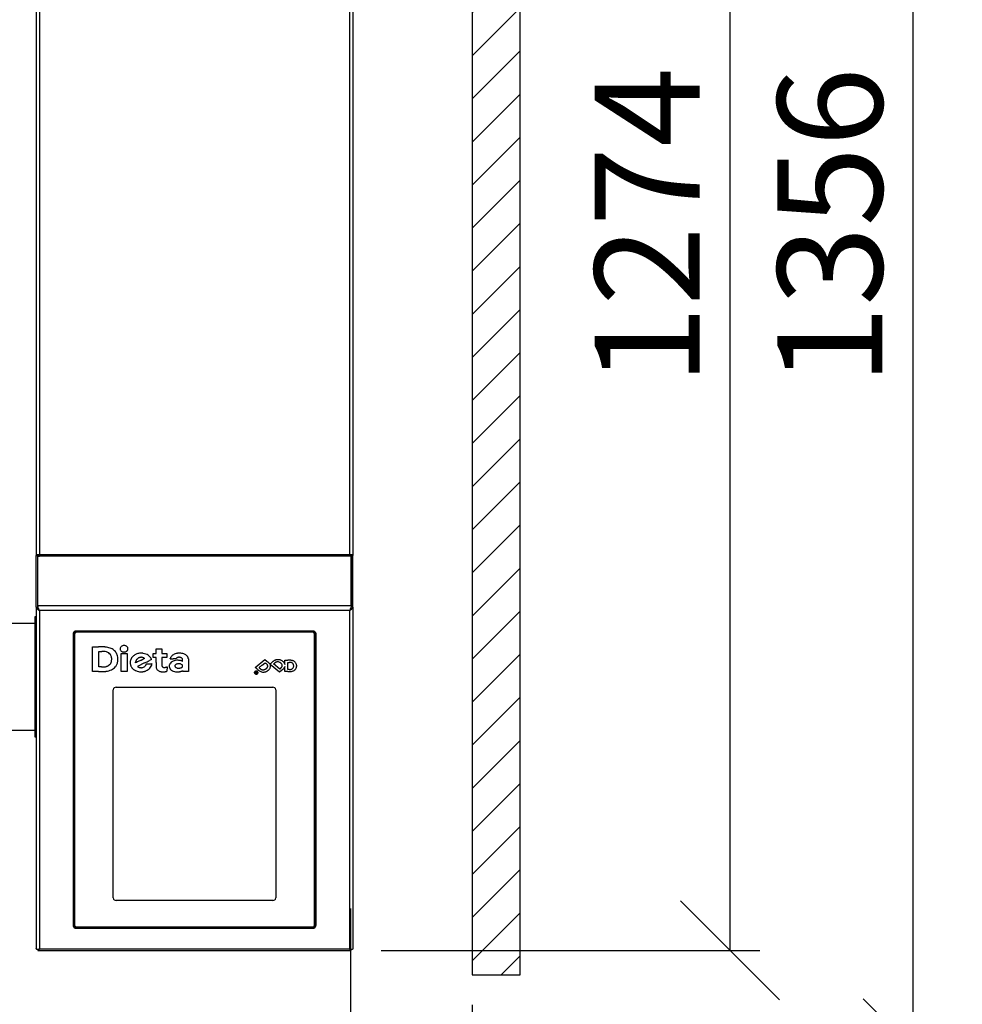
# Model space of a CAD drawing. Units: millimetres. Extents: x 0 to 210, y 0 to 297.
# Drawn here: x 81 to 112, y 139 to 172 of the extents above; entities that cross this region are included whole.
import ezdxf

# ---------------------------------------------------------------- set-up
doc = ezdxf.new("R2010")
doc.units = ezdxf.units.MM
doc.layers.add('DIMENSIONS', color=7, linetype='Continuous')
doc.layers.add('SKETCH', color=7, linetype='Continuous')
doc.styles.add('SLDTEXTSTYLE0', font='TXT', dxfattribs={"width": 0.75})
doc.dimstyles.new('SLDDIMSTYLE0', dxfattribs={"dimtxt": 3.5, "dimasz": 3.302, "dimexe": 0, "dimexo": 0.0625, "dimgap": 0.875, "dimtad": 1, "dimlfac": 25, "dimrnd": 1e-09, "dimzin": 12, "dimdsep": 46, "dimtxsty": 'SLDTEXTSTYLE0', "dimblk1": 'OBLIQUE', "dimblk2": 'OBLIQUE', "dimsah": 1, "dimcen": 0.09, "dimadec": 0, "dimazin": 3, "dimtfac": 1, "dimtofl": 0, "dimtmove": 0, "dimatfit": 3, "dimldrblk": 'OBLIQUE', "dimfxl": 0, "dimfrac": 2, "dimtolj": 1, "dimtzin": 12, "dimarcsym": 0})
doc.dimstyles.new('SLDDIMSTYLE1', dxfattribs={"dimtxt": 3.5, "dimasz": 3.302, "dimexe": 0, "dimexo": 0.0625, "dimgap": 0.875, "dimtad": 1, "dimdec": 0, "dimlfac": 25, "dimrnd": 1e-09, "dimzin": 12, "dimdsep": 46, "dimtxsty": 'SLDTEXTSTYLE0', "dimblk1": 'OBLIQUE', "dimblk2": 'OBLIQUE', "dimsah": 1, "dimcen": 0.09, "dimadec": 0, "dimazin": 3, "dimtfac": 1, "dimtdec": 0, "dimtofl": 0, "dimtmove": 0, "dimatfit": 3, "dimldrblk": 'OBLIQUE', "dimfxl": 0, "dimfrac": 2, "dimtolj": 1, "dimtzin": 12, "dimarcsym": 0})

# ---------------------------------------------------------------- blocks, each defined once
blk = doc.blocks.new('_Oblique')
at = {"color": 0, "linetype": 'ByBlock', "lineweight": -2}
blk.add_line((-0.5, -0.5), (0.5, 0.5), dxfattribs=at)
blk = doc.blocks.new('_D_8')
at = {"layer": 'DIMENSIONS'}
for p, q in [((40.823, 138.694), (40.823, 106.314)), ((95.623, 138.694), (95.623, 106.314)), ((40.823, 107.314), (95.623, 107.314))]:
    blk.add_line(p, q, dxfattribs=at)
at = {"layer": 'DIMENSIONS', "xscale": 3.302, "yscale": 3.302, "rotation": 180.0000000000004}
blk.add_blockref('_Oblique', (40.823, 107.314), dxfattribs=at)
at = {"layer": 'DIMENSIONS', "xscale": 3.302, "yscale": 3.302}
blk.add_blockref('_Oblique', (95.623, 107.314), dxfattribs=at)
at = {"layer": 'DIMENSIONS', "insert": (62.177, 111.826), "char_height": 3.5, "attachment_point": 1, "style": 'SLDTEXTSTYLE0'}
blk.add_mtext('1370', dxfattribs=at)
blk = doc.blocks.new('_D_10')
at = {"layer": 'DIMENSIONS'}
for p, q in [((86.683, 191.471), (105.214, 191.471)), ((104.214, 191.471), (104.214, 140.508)), ((92.579, 140.508), (105.214, 140.508))]:
    blk.add_line(p, q, dxfattribs=at)
at = {"layer": 'DIMENSIONS', "xscale": 3.302, "yscale": 3.302}
for p, rotation in [((104.214, 191.471, -44.804), 90.0000000000004), ((104.214, 140.508, -44.804), 270.0000000000004)]:
    blk.add_blockref('_Oblique', p, dxfattribs=dict(at, rotation=rotation))
at = {"layer": 'DIMENSIONS', "insert": (99.702, 159.355), "char_height": 3.5, "attachment_point": 1, "rotation": 90, "style": 'SLDTEXTSTYLE0'}
blk.add_mtext('1274', dxfattribs=at)
blk = doc.blocks.new('_D_11')
at = {"layer": 'DIMENSIONS'}
for p, q in [((86.683, 191.471), (111.309, 191.471)), ((110.309, 191.471), (110.309, 137.239)), ((67.556, 137.239), (111.309, 137.239))]:
    blk.add_line(p, q, dxfattribs=at)
at = {"layer": 'DIMENSIONS', "xscale": 3.302, "yscale": 3.302}
for p, rotation in [((110.309, 191.471, -44.804), 90.0000000000004), ((110.309, 137.239, -44.804), 270.0000000000004)]:
    blk.add_blockref('_Oblique', p, dxfattribs=dict(at, rotation=rotation))
at = {"layer": 'DIMENSIONS', "insert": (105.798, 159.355), "char_height": 3.5, "attachment_point": 1, "rotation": 90, "style": 'SLDTEXTSTYLE0'}
blk.add_mtext('1356', dxfattribs=at)
blk = doc.blocks.new('_D_14')
at = {"layer": 'DIMENSIONS'}
for p, q in [((91.563, 141.911), (91.563, 112.374)), ((79.163, 118.601), (79.163, 112.374)), ((79.163, 113.374), (91.563, 113.374))]:
    blk.add_line(p, q, dxfattribs=at)
at = {"layer": 'DIMENSIONS', "xscale": 3.302, "yscale": 3.302, "rotation": 180.0000000000004}
blk.add_blockref('_Oblique', (79.163, 113.374, -44.804), dxfattribs=at)
at = {"layer": 'DIMENSIONS', "xscale": 3.302, "yscale": 3.302}
blk.add_blockref('_Oblique', (91.563, 113.374, -44.804), dxfattribs=at)
at = {"layer": 'DIMENSIONS', "insert": (82.516, 117.885), "char_height": 3.5, "attachment_point": 1, "style": 'SLDTEXTSTYLE0'}
blk.add_mtext('310', dxfattribs=at)

msp = doc.modelspace()

# ---------------------------------------------------------------- hatches: boundary and pattern name
at = {"layer": 'SKETCH'}
h = msp.add_hatch(dxfattribs=at)
h.set_pattern_fill('ANSI31', color=256, scale=0.32, style=0)
h.paths.add_polyline_path([(39.22253, 197.07111), (39.22253, 139.69434), (40.82253, 139.69434), (40.82253, 195.47111), (95.62253, 195.47111), (95.62253, 139.69434), (97.22253, 139.69434), (97.22253, 197.07111)], flags=0)

# ---------------------------------------------------------------- linework, layer by layer
at = {"color": 7, "linetype": 'Continuous', "lineweight": 25}
for p, q in [((91.53253, 184.98418), (91.53253, 153.70144)), ((91.64253, 185.04135), (91.64253, 153.70144)), ((81.08253, 183.96717), (81.08253, 153.70144)), ((81.19253, 183.92365), (81.19253, 153.70144)), ((81.19253, 153.70144), (81.08253, 153.70144)), ((81.13253, 153.69744), (81.08253, 153.69744)), ((81.08253, 153.69744), (81.08253, 153.67398)), ((81.08253, 151.95555), (81.08253, 153.67398)), ((81.08253, 153.67398), (81.13253, 153.67398)), ((81.13253, 153.69744), (81.13253, 153.67398)), ((81.13253, 152.00523), (81.13253, 153.67398)), ((81.13536, 153.65229), (81.19253, 153.65229)), ((81.13536, 151.99882), (81.13536, 153.65229)), ((81.16253, 153.65229), (81.16253, 153.70144)), ((91.53253, 153.70144), (81.19253, 153.70144)), ((81.19253, 153.70144), (81.19253, 153.65229)), ((91.53253, 153.65229), (81.19253, 153.65229)), ((91.53253, 153.70144), (91.53253, 153.65229)), ((91.64253, 153.70144), (91.53253, 153.70144)), ((91.5897, 153.65229), (91.53253, 153.65229)), ((91.56253, 153.70144), (91.56253, 153.65229)), ((91.5897, 151.99882), (91.5897, 153.65229)), ((91.59253, 153.69744), (91.64253, 153.69744)), ((91.59253, 153.69744), (91.59253, 153.67398)), ((91.64253, 153.67398), (91.59253, 153.67398)), ((91.59253, 152.00523), (91.59253, 153.67398)), ((91.64253, 153.69744), (91.64253, 153.67398)), ((91.64253, 151.95555), (91.64253, 153.67398)), ((81.08253, 151.95555), (81.13253, 151.95555)), ((81.08253, 151.95555), (81.08253, 140.57069)), ((91.5897, 151.99882), (81.13536, 151.99882)), ((81.13536, 151.99882), (81.13536, 151.95786)), ((81.19253, 151.84562), (81.19253, 140.55443)), ((91.53253, 151.84562), (81.19253, 151.84562)), ((91.53253, 151.84562), (91.53253, 140.55443)), ((91.56615, 151.90776), (91.56613, 151.90784)), ((91.5897, 151.99882), (91.5897, 151.95786)), ((91.64253, 151.95555), (91.59253, 151.95555)), ((91.64253, 151.95555), (91.64253, 140.57069)), ((81.04253, 151.40911), (79.96253, 151.40911)), ((81.08253, 151.63111), (81.04253, 151.63111)), ((81.04253, 151.63111), (81.04253, 147.63111)), ((82.31693, 151.07038), (82.31693, 141.32968)), ((82.32257, 151.0945), (82.32264, 151.09766)), ((82.32257, 141.36297), (82.32257, 151.0945)), ((82.32257, 151.0945), (82.323, 151.06582)), ((82.323, 151.06582), (82.323, 141.33429)), ((82.34213, 151.06582), (82.34213, 141.33429)), ((82.34283, 151.07448), (82.34283, 141.38018)), ((82.36257, 151.05402), (82.36257, 151.09532)), ((82.36257, 151.05402), (82.36257, 141.35526)), ((90.30813, 151.15229), (82.41693, 151.15229)), ((90.30257, 151.14738), (82.42257, 151.14738)), ((90.30257, 151.13171), (82.42257, 151.13171)), ((90.28257, 151.11956), (82.44257, 151.11956)), ((90.36257, 151.09532), (90.36257, 151.05402)), ((90.36257, 141.35526), (90.36257, 151.05402)), ((90.38231, 141.38018), (90.38231, 151.07448)), ((90.383, 141.33429), (90.383, 151.06582)), ((90.40257, 151.0945), (90.40213, 151.06582)), ((90.40213, 141.33429), (90.40213, 151.06582)), ((90.4025, 151.09747), (90.40257, 151.0945)), ((90.40257, 151.0945), (90.40257, 141.36297)), ((90.40813, 141.32968), (90.40813, 151.07038)), ((82.96257, 150.62806), (83.15868, 150.62805)), ((82.96257, 149.80891), (82.96257, 150.62806)), ((83.17146, 150.47728), (83.26646, 150.47649)), ((83.17146, 149.95951), (83.17146, 150.47728)), ((83.91368, 150.40598), (84.11146, 150.40598)), ((83.91368, 149.80891), (83.91368, 150.40598)), ((84.11146, 150.40598), (84.11146, 149.80891)), ((84.98034, 150.40598), (85.07812, 150.40598)), ((84.98034, 150.27128), (84.98034, 150.40598)), ((85.07812, 150.56799), (85.27368, 150.56799)), ((85.07812, 150.40598), (85.07812, 150.56799)), ((85.27368, 150.56799), (85.27368, 150.40598)), ((85.27368, 150.40598), (85.43368, 150.40598)), ((85.43368, 150.40598), (85.43368, 150.27128)), ((84.39522, 150.0999), (84.39674, 150.11914)), ((84.41167, 150.10784), (84.39522, 150.0999)), ((84.46229, 150.1321), (84.42307, 150.11332)), ((84.68976, 150.09272), (84.45583, 149.98093)), ((84.50884, 150.15439), (84.46229, 150.1321)), ((84.5609, 150.17931), (84.50884, 150.15439)), ((84.69314, 150.24333), (84.65467, 150.22455)), ((84.68976, 150.09272), (84.77964, 150.13572)), ((84.75376, 150.05102), (84.75967, 150.06649)), ((84.75967, 150.06649), (84.945, 150.06744)), ((84.92402, 150.20508), (84.85576, 150.17226)), ((84.945, 150.06744), (84.94359, 150.06059)), ((85.07797, 150.27128), (84.98034, 150.27128)), ((85.07872, 150.1079), (85.07797, 150.27128)), ((85.27352, 150.27128), (85.27479, 149.99186)), ((85.43368, 150.27128), (85.27352, 150.27128)), ((85.74164, 150.22759), (85.64418, 150.22759)), ((85.74737, 150.23715), (85.74164, 150.22759)), ((85.95201, 150.15635), (85.96479, 150.15108)), ((85.96479, 150.15108), (85.96479, 150.17894)), ((86.15788, 150.23214), (86.16034, 149.80891)), ((88.38349, 149.94415), (88.70722, 150.20734)), ((88.61334, 150.01997), (88.71534, 150.10286)), ((88.70722, 150.20734), (88.7093, 150.20733)), ((88.7093, 150.20733), (88.77311, 150.15448)), ((88.71534, 150.10286), (88.74072, 150.08197)), ((88.87364, 150.05702), (88.89237, 150.07199)), ((88.87979, 150.04562), (88.88416, 150.03484)), ((89.19237, 149.78754), (88.87979, 150.04562)), ((88.99748, 150.05959), (89.02482, 150.08151)), ((89.20048, 149.89192), (88.99748, 150.05959)), ((89.11592, 150.20471), (89.17286, 150.20446)), ((89.37444, 150.05175), (89.37637, 150.04578)), ((89.37637, 150.04578), (89.37716, 150.18351)), ((89.37716, 150.18351), (89.46834, 150.18321)), ((89.47117, 149.87762), (89.47233, 150.1143)), ((89.47233, 150.1143), (89.51271, 150.11377)), ((83.15789, 149.80891), (82.96257, 149.80891)), ((83.25757, 149.96052), (83.17146, 149.95951)), ((84.11146, 149.80891), (83.91368, 149.80891)), ((84.45583, 149.98093), (84.46642, 149.9732)), ((85.27479, 149.99186), (85.27974, 149.98184)), ((85.44368, 149.81537), (85.4259, 149.81044)), ((85.43196, 149.96021), (85.44484, 149.96553)), ((85.44484, 149.96553), (85.44368, 149.81537)), ((85.96479, 149.83822), (85.95757, 149.83378)), ((85.96479, 149.80891), (85.96479, 149.83822)), ((86.16034, 149.80891), (85.96479, 149.80891)), ((88.43933, 149.8976), (88.38349, 149.94415)), ((88.38662, 149.77956), (88.38667, 149.79142)), ((88.38667, 149.79142), (88.45271, 149.79121)), ((88.40083, 149.77494), (88.40084, 149.77889)), ((88.40084, 149.77889), (88.41201, 149.77886)), ((88.41201, 149.77886), (88.41199, 149.77392)), ((88.43891, 149.76861), (88.45257, 149.76132)), ((88.45265, 149.77872), (88.43894, 149.77877)), ((88.45257, 149.76132), (88.45253, 149.75421)), ((88.45271, 149.79121), (88.45265, 149.77872)), ((88.51151, 149.93694), (88.5413, 149.96129)), ((88.51201, 149.93527), (88.53806, 149.9143)), ((89.25698, 149.84018), (89.19237, 149.78754)), ((89.22962, 149.91577), (89.20048, 149.89192)), ((89.37604, 149.97587), (89.3731, 149.96797)), ((89.37534, 149.80891), (89.37604, 149.97587)), ((89.47059, 149.80891), (89.37534, 149.80891)), ((89.5141, 149.87785), (89.47117, 149.87762)), ((89.76187, 150.02496), (89.76257, 149.97211)), ((83.65057, 142.25699), (83.65057, 149.20209)), ((83.75057, 149.284), (88.97457, 149.284)), ((89.07457, 149.20209), (89.07457, 142.25699)), ((79.96253, 147.85311), (81.04253, 147.85311)), ((81.04253, 147.63111), (81.08253, 147.63111)), ((88.97457, 142.17507), (83.75057, 142.17507)), ((82.32257, 141.36297), (82.323, 141.33429)), ((82.34283, 141.38018), (82.34213, 141.33429)), ((82.41693, 141.24776), (90.30813, 141.24776)), ((82.42257, 141.2684), (90.30257, 141.2684)), ((82.42257, 141.25273), (90.30257, 141.25273)), ((82.44257, 141.28973), (90.28257, 141.28973)), ((90.38231, 141.38018), (90.383, 141.33429)), ((90.40257, 141.36297), (90.40213, 141.33429)), ((91.53253, 140.55443), (81.19253, 140.55443)), ((81.14531, 140.50752), (91.57916, 140.50752))]:
    msp.add_line(p, q, dxfattribs=at)
at = {"color": 8, "linetype": 'Continuous', "lineweight": 25}
for p, q in [((82.42257, 151.15229), (82.42257, 151.14738)), ((82.44257, 151.13171), (82.44257, 151.11956)), ((90.28257, 151.11956), (90.28257, 151.13171)), ((90.30257, 151.15229), (90.30257, 151.14738)), ((82.41693, 141.25287), (82.41693, 141.24776)), ((82.42257, 141.29181), (82.42257, 141.2684)), ((90.30257, 141.29181), (90.30257, 141.2684)), ((90.30813, 141.24776), (90.30813, 141.25286))]:
    msp.add_line(p, q, dxfattribs=at)
at = {"color": 7, "linetype": 'Continuous', "lineweight": 25, "flags": 128}
for points in [[(82.36257, 151.09532), (82.3641, 151.10811), (82.3652, 151.11201)], [(90.35993, 151.11201), (90.36103, 151.10811), (90.36257, 151.09532)], [(82.31693, 141.35835), (82.31885, 141.34237), (82.32315, 141.32992)], [(90.402, 141.33011), (90.40621, 141.34237), (90.40813, 141.35835)]]:
    msp.add_lwpolyline(points, dxfattribs=at)
at = {"color": 7, "linetype": 'Continuous', "lineweight": 25}
for centre, radius, start, end in [((82.40871, 151.06034), 0.09232, 84.888926, 173.756454), ((82.41438, 151.05582), 0.09192, 84.888926, 173.756454), ((82.41595, 151.05774), 0.07426, 84.888926, 173.756454), ((82.43599, 151.04599), 0.07386, 84.888926, 173.756454), ((90.28915, 151.04599), 0.07386, 6.243546, 95.111074), ((90.31076, 151.05582), 0.09192, 6.243546, 95.111074), ((90.30918, 151.05774), 0.07426, 6.243546, 95.111074), ((90.31636, 151.06034), 0.09232, 6.243546, 95.111074), ((83.15409, 104.19156), 46.43648, 89.868363, 89.994334), ((83.2461, 144.23652), 6.39142, 89.324532, 89.868416), ((83.13924, 135.2117), 15.26532, 89.309042, 89.522509), ((83.28938, 147.90774), 2.71995, 88.486025, 89.3246), ((83.31204, 149.53957), 0.9364, 87.674536, 89.309123), ((83.33835, 150.18749), 0.28795, 84.213041, 87.676028), ((83.35069, 150.22721), 0.39966, 85.033026, 88.487312), ((83.34719, 150.2745), 0.20049, 79.678517, 84.216838), ((83.32141, 150.12934), 0.34793, 65.249466, 79.785293), ((83.32384, 149.91656), 0.71147, 78.169732, 85.044675), ((83.37142, 150.23611), 0.23003, 45.849648, 65.427791), ((83.35851, 150.08113), 0.54329, 69.802522, 78.190451), ((83.38864, 150.25384), 0.20531, 24.55028, 45.849553), ((83.38377, 150.14931), 0.47059, 60.684793, 69.822242), ((83.40946, 150.19481), 0.41833, 50.797842, 60.702376), ((83.43315, 150.22384), 0.38086, 40.74084, 50.797577), ((83.46206, 150.24875), 0.3427, 29.947578, 40.741488), ((83.45761, 150.24631), 0.34778, 19.098619, 29.928419), ((83.96328, 150.56561), 0.08246, 165.544546, 189.569577), ((83.97532, 150.568), 0.09473, 189.780803, 211.535612), ((83.9839, 150.55976), 0.10389, 140.554259, 165.258691), ((83.99057, 150.5775), 0.1127, 211.599081, 230.981978), ((83.99716, 150.54869), 0.12116, 118.093471, 140.494844), ((84.00057, 150.58973), 0.1285, 230.951265, 248.789532), ((84.00894, 150.52744), 0.14547, 98.455362, 118.24787), ((84.0148, 150.62447), 0.16603, 248.547898, 251.524357), ((84.03935, 150.69791), 0.24347, 251.52165, 253.759311), ((84.03528, 150.68394), 0.22892, 253.759144, 256.005182), ((83.9986, 150.53682), 0.0773, 256.01349, 261.067496), ((84.00478, 150.57612), 0.11708, 261.070486, 268.787583), ((84.01189, 150.51134), 0.16182, 80.272368, 98.64953), ((84.00759, 150.70726), 0.24825, 268.777826, 273.179325), ((84.00776, 150.70449), 0.24547, 273.176786, 277.600641), ((84.01496, 150.52816), 0.14473, 66.284066, 80.343395), ((84.02593, 150.56861), 0.10839, 277.57942, 285.714254), ((84.01875, 150.59467), 0.13541, 285.652718, 297.511259), ((84.01786, 150.53451), 0.13775, 51.883192, 66.329089), ((84.01904, 150.59418), 0.13484, 297.497912, 309.286425), ((84.03004, 150.54992), 0.1181, 35.899724, 51.916582), ((84.02776, 150.58357), 0.12111, 309.272779, 321.97608), ((84.04206, 150.57239), 0.10296, 321.973884, 336.174504), ((84.04878, 150.56348), 0.09497, 17.271924, 35.898646), ((84.08355, 150.55401), 0.05758, 336.22987, 349.866417), ((84.08086, 150.57363), 0.06133, 4.068405, 17.118493), ((84.00325, 150.56821), 0.13912, 349.928379, 356.962513), ((84.00318, 150.5682), 0.13919, 356.969375, 4.030784), ((84.56102, 150.04597), 0.37022, 112.83223, 121.200279), ((84.57037, 150.02395), 0.39414, 104.825988, 112.843908), ((84.58712, 149.9612), 0.45909, 97.662803, 104.842099), ((84.55512, 150.19933), 0.21882, 90.921919, 97.673633), ((84.56802, 149.40455), 1.0137, 88.762484, 90.927975), ((84.56808, 149.40742), 1.01083, 86.589221, 88.762838), ((84.6149, 150.19239), 0.22446, 79.961648, 86.598545), ((84.58063, 149.99622), 0.42361, 68.02704, 80.021986), ((84.5972, 150.03651), 0.38005, 55.167687, 68.070609), ((85.79046, 150.14023), 0.26635, 120.353864, 133.092357), ((85.81851, 150.09275), 0.32149, 109.048596, 120.390808), ((85.84679, 150.01176), 0.40727, 99.530553, 109.091823), ((85.82223, 150.15899), 0.25801, 93.803243, 99.564027), ((85.86948, 149.45001), 0.96857, 91.655274, 93.810204), ((85.86956, 149.44737), 0.97121, 89.481139, 91.655551), ((85.87549, 150.10064), 0.31791, 84.485213, 89.483472), ((85.85737, 149.91168), 0.50774, 77.007264, 84.499092), ((85.89597, 150.07797), 0.33702, 66.902353, 77.045116), ((85.92478, 150.14504), 0.26403, 55.236667, 66.943916), ((83.37615, 150.19605), 0.22212, 309.533192, 319.15644), ((83.38062, 150.19214), 0.21618, 319.163957, 328.907613), ((83.37693, 150.19431), 0.22046, 328.921455, 338.674048), ((83.311, 150.21963), 0.29015, 8.069021, 24.325859), ((83.32497, 150.21445), 0.27619, 338.701338, 346.899665), ((83.4334, 150.18918), 0.16485, 346.911455, 354.74569), ((82.99347, 150.22951), 0.60663, 354.757653, 357.72705), ((83.41551, 150.23473), 0.18455, 0.726564, 7.981188), ((82.9949, 150.22945), 0.6052, 357.727582, 0.721699), ((83.45297, 150.19413), 0.35326, 326.688414, 334.846116), ((83.44392, 150.19831), 0.36322, 334.855715, 342.95769), ((83.34947, 150.20918), 0.46211, 10.350722, 19.062027), ((83.34622, 150.22813), 0.46537, 342.973888, 349.681121), ((83.59176, 150.25349), 0.2158, 2.475157, 10.336064), ((83.59115, 150.18352), 0.21641, 349.684408, 357.53042), ((82.77751, 150.21845), 1.0308, 0.003256, 2.466799), ((82.77763, 150.21845), 1.03068, 357.538805, 0.002911), ((84.4895, 150.10756), 0.27547, 177.181644, 185.342847), ((84.49689, 150.10705), 0.28287, 164.958082, 177.15254), ((84.47033, 150.10582), 0.25622, 185.355655, 193.982485), ((84.47773, 150.10771), 0.26386, 193.993384, 202.445924), ((84.48323, 150.11052), 0.26878, 152.187439, 164.916576), ((84.50131, 150.10086), 0.28929, 140.081184, 152.166561), ((84.53688, 150.07114), 0.33564, 129.176094, 140.086267), ((84.57045, 150.03042), 0.3884, 121.202215, 129.220486), ((84.52823, 150.10876), 0.13189, 171.701428, 175.485169), ((84.65013, 150.09098), 0.25509, 169.391813, 171.702726), ((84.6491, 150.09117), 0.25403, 167.086691, 169.39167), ((84.5189, 150.12102), 0.12046, 163.051259, 167.082475), ((84.5218, 150.12006), 0.12351, 154.349997, 163.020326), ((84.62375, 150.0712), 0.23657, 149.02, 154.370931), ((86.50942, 145.7586), 4.8287, 115.599143, 115.749213), ((84.62952, 150.06774), 0.2433, 143.800642, 149.018817), ((84.53404, 150.1375), 0.12505, 135.128598, 143.759357), ((84.5714, 150.10018), 0.17786, 125.015173, 135.099359), ((84.58227, 150.08473), 0.19674, 115.600023, 125.026948), ((84.58633, 150.07638), 0.20603, 106.528207, 115.613384), ((84.58176, 150.09189), 0.18986, 96.830272, 106.538909), ((84.59303, 149.99926), 0.28317, 94.541144, 96.86481), ((76.09592, 167.8685), 19.61029, 295.57298, 295.737997), ((84.57921, 150.17317), 0.10871, 89.789165, 94.539999), ((84.57918, 150.16188), 0.12, 85.324782, 89.792121), ((84.55637, 149.88307), 0.39974, 83.500815, 85.32331), ((84.58171, 150.10533), 0.17604, 78.603441, 83.507473), ((80.27985, 159.18965), 9.97557, 295.738024, 296.011644), ((84.56719, 150.03336), 0.24946, 74.831463, 78.60164), ((84.57081, 150.04666), 0.23568, 70.955026, 74.833111), ((84.60596, 150.1484), 0.12804, 64.86693, 70.971391), ((84.58796, 150.11014), 0.17033, 61.090777, 64.851192), ((84.51324, 149.97491), 0.32483, 58.769638, 61.083854), ((84.25006, 149.54098), 0.83232, 57.881841, 58.765847), ((84.6915, 150.24403), 0.00218, 1.952719, 60.184117), ((84.6928, 150.24414), 0.000882, 293.124626, 357.395367), ((84.59406, 150.11243), 0.17111, 324.046268, 338.967794), ((60.32826, 201.18264), 56.60086, 295.594333, 295.679804), ((84.62224, 150.07221), 0.33644, 41.168892, 55.195849), ((84.64276, 150.09024), 0.30912, 26.381488, 41.156248), ((84.64653, 150.12208), 0.30336, 333.727264, 348.306211), ((84.56204, 150.05143), 0.39868, 24.678883, 26.224277), ((84.9176, 150.21848), 0.01486, 295.595133, 306.259076), ((84.87835, 150.19675), 0.05059, 17.639689, 24.70327), ((84.9252, 150.20825), 0.00211, 304.169999, 3.510433), ((84.91001, 150.20681), 0.01738, 5.187586, 17.663474), ((144.00453, 150.37927), 58.92644, 180.2638594, 180.3659785), ((85.67768, 149.98623), 0.161, 139.209299, 162.163748), ((85.54937, 150.23042), 0.00161, 167.076847, 271.513433), ((85.51803, 150.24101), 0.03148, 341.026751, 344.173521), ((85.40877, 150.27198), 0.14505, 344.177171, 345.189409), ((85.39302, 150.27614), 0.16134, 345.189424, 346.201897), ((85.56753, 150.41996), 0.192, 264.585183, 268.108264), ((85.41467, 150.27082), 0.13905, 346.201826, 347.333268), ((85.63488, 150.2213), 0.08667, 159.687257, 167.31141), ((85.77491, 150.16954), 0.23595, 156.086393, 159.704761), ((85.71869, 149.95104), 0.21504, 120.480192, 139.250352), ((85.79574, 150.1603), 0.25874, 152.582374, 156.086117), ((85.58536, 150.95898), 0.73132, 268.106837, 269.865789), ((85.72765, 150.1956), 0.18204, 148.004192, 152.575819), ((85.75539, 150.17755), 0.21513, 133.061202, 147.841052), ((85.6442, 176.06634), 25.83875, 269.865722, 269.999953), ((85.76081, 149.88068), 0.29705, 105.206779, 120.597121), ((85.80262, 149.73011), 0.45331, 94.021042, 105.314082), ((85.79093, 149.96239), 0.09552, 112.579194, 133.277402), ((85.81154, 150.19845), 0.07493, 134.924409, 148.91133), ((85.82356, 149.88588), 0.1787, 99.716685, 112.81921), ((85.82338, 150.18664), 0.09166, 122.790741, 134.947567), ((85.79793, 149.8003), 0.38297, 87.215048, 94.057835), ((85.8319, 150.1735), 0.10732, 111.811512, 122.817748), ((85.83875, 150.15658), 0.12558, 101.992037, 111.84465), ((85.83448, 149.82364), 0.24188, 88.334269, 99.778259), ((85.82802, 150.20734), 0.07369, 96.776942, 102.034156), ((85.79087, 149.65411), 0.52932, 81.853977, 87.220128), ((85.84635, 150.05342), 0.2287, 94.522305, 96.784667), ((85.84894, 150.02059), 0.26163, 92.349068, 94.52269), ((85.84789, 150.0463), 0.2359, 89.999815, 92.349375), ((85.83482, 149.82918), 0.23633, 76.742379, 88.379043), ((85.84791, 150.05148), 0.23072, 83.1113, 90.004851), ((85.79535, 149.68512), 0.49799, 76.332719, 81.858773), ((85.85942, 150.14611), 0.13539, 72.894408, 83.144676), ((85.84565, 149.87427), 0.18997, 63.67273, 76.802924), ((85.86792, 150.17345), 0.10677, 61.14363, 72.940036), ((85.84933, 149.90651), 0.27011, 67.657951, 76.36329), ((85.87257, 150.18178), 0.09723, 48.6377, 61.170961), ((85.88856, 149.95996), 0.09414, 42.030699, 63.951247), ((85.86815, 150.17686), 0.10384, 37.371429, 48.603593), ((85.90399, 150.20412), 0.05881, 20.43699, 37.45834), ((85.8877, 150.1982), 0.07614, 5.706564, 20.32781), ((85.6921, 150.17893), 0.27268, 0.001786, 5.648353), ((85.95918, 150.19428), 0.20397, 41.235012, 55.289696), ((85.99482, 150.2259), 0.15632, 31.860312, 41.1267), ((85.92259, 150.1812), 0.24126, 25.166298, 31.82302), ((85.92311, 150.18147), 0.24068, 18.418442, 25.161855), ((85.98231, 150.20117), 0.17828, 10.003714, 18.421369), ((87.97239, 149.1484), 1.20908, 49.917045, 50.545687), ((88.09897, 149.29881), 1.0125, 49.199476, 49.917146), ((88.14672, 149.35412), 0.93943, 48.543977, 49.199341), ((88.71749, 150.00023), 0.07731, 44.480853, 48.557915), ((88.68962, 149.97226), 0.1168, 27.470361, 44.694392), ((84.63016, 145.15261), 6.49483, 50.079505, 50.365781), ((86.15579, 146.9759), 4.11745, 49.676937, 50.079596), ((85.01753, 145.63482), 5.87646, 49.439297, 49.676861), ((88.7926, 150.04534), 0.07096, 43.895879, 49.465958), ((88.70594, 149.96205), 0.19115, 40.947146, 43.875919), ((88.58325, 149.85563), 0.35357, 39.097888, 40.942642), ((88.59687, 149.86669), 0.33602, 37.231296, 39.097825), ((88.77521, 150.00219), 0.11204, 33.01709, 37.242051), ((89.28606, 150.33402), 0.49711, 213.003691, 213.315463), ((89.11268, 150.22006), 0.28964, 213.315524, 213.782871), ((89.39321, 150.40774), 0.62716, 213.782742, 213.968116), ((88.87485, 150.05852), 0.00213, 214.052956, 224.291411), ((88.87349, 150.05721), 0.000247, 226.683678, 307.458578), ((84.6916, 155.32441), 6.72565, 308.652063, 308.87857), ((80.55171, 160.45895), 13.32127, 308.878614, 309.014422), ((93.23219, 144.8079), 6.82197, 128.743578, 129.014393), ((91.65771, 146.77011), 4.30616, 128.361156, 128.743543), ((92.97352, 145.10768), 6.42631, 128.14471, 128.361261), ((89.04891, 150.10484), 0.07225, 122.785091, 128.119739), ((89.15235, 149.94416), 0.26335, 116.515622, 122.776629), ((89.96708, 148.90595), 1.50658, 127.824383, 128.713657), ((89.15202, 149.94484), 0.26259, 110.212506, 116.517665), ((89.21252, 149.8778), 0.2762, 124.689818, 127.816531), ((89.14118, 149.98084), 0.15086, 120.188281, 124.680924), ((89.15146, 149.94642), 0.26092, 103.943398, 110.216937), ((89.14102, 149.98111), 0.15056, 115.672496, 120.18869), ((89.13672, 149.98934), 0.14127, 100.752582, 115.545669), ((89.14439, 149.97494), 0.23153, 97.063043, 103.946126), ((89.13489, 149.99992), 0.13054, 85.051676, 100.831056), ((89.13437, 149.99107), 0.1394, 69.90412, 85.152997), ((89.14402, 149.98188), 0.22444, 78.042497, 82.616692), ((89.11792, 149.94616), 0.18723, 57.770136, 69.897235), ((89.13283, 149.92907), 0.27843, 74.157125, 78.041933), ((89.13468, 149.93553), 0.2717, 70.209207, 74.15873), ((89.12818, 149.96303), 0.16749, 54.211609, 57.661807), ((89.08359, 149.90121), 0.24371, 51.609063, 54.207135), ((89.15618, 149.99523), 0.20825, 65.408003, 70.215514), ((89.08575, 149.90394), 0.24022, 48.977009, 51.609127), ((89.12379, 149.92364), 0.28683, 55.210637, 65.475113), ((89.13399, 149.95937), 0.16674, 45.529607, 48.981223), ((89.13271, 149.95756), 0.16894, 32.970514, 45.648553), ((89.19883, 150.00027), 0.09022, 12.999566, 33.069424), ((89.12827, 149.93007), 0.27899, 44.825402, 55.214217), ((89.1581, 149.95965), 0.23698, 33.35833, 44.835372), ((89.22362, 150.00266), 0.1586, 18.030446, 33.397053), ((89.40945, 132.2199), 17.96341, 89.606014, 89.81215), ((89.4795, 147.55618), 2.55781, 88.610152, 89.256072), ((89.52694, 149.30481), 0.8781, 87.756284, 89.60612), ((89.53525, 149.85385), 0.25946, 85.14357, 88.611383), ((89.5468, 149.98962), 0.1232, 79.533123, 85.150137), ((89.55096, 149.91778), 0.26466, 83.689624, 87.75846), ((89.53273, 149.91348), 0.20063, 75.638055, 79.530001), ((89.55099, 149.91795), 0.26448, 79.624502, 83.691532), ((89.54459, 149.95974), 0.15287, 70.413785, 75.646333), ((89.55643, 149.99294), 0.11762, 64.080106, 70.425399), ((89.5507, 149.91629), 0.26617, 75.252448, 79.627438), ((89.55995, 150.00015), 0.1096, 57.444079, 64.085995), ((89.54275, 149.88609), 0.2974, 71.235392, 75.252605), ((89.55266, 149.98875), 0.12313, 51.384274, 57.438762), ((89.56999, 150.00997), 0.09574, 35.705271, 51.561703), ((89.55148, 149.91174), 0.2703, 67.02017, 71.237703), ((89.56385, 150.00572), 0.1032, 20.8167, 35.63445), ((89.59367, 150.01113), 0.16232, 60.879859, 67.036613), ((89.55329, 150.00184), 0.11445, 6.574427, 20.752693), ((89.57913, 149.98434), 0.19281, 48.572297, 60.979263), ((89.59503, 150.00229), 0.16883, 35.03081, 48.58719), ((89.60236, 150.0075), 0.15984, 20.81985, 35.007998), ((89.57979, 149.99914), 0.18391, 8.070232, 20.756027), ((83.1579, 191.48321), 41.6743, 269.999987, 270.17383), ((83.19856, 154.99027), 5.0301, 270.672154, 271.377399), ((83.27595, 152.57166), 2.76256, 270.173816, 271.434386), ((83.30444, 150.58723), 0.62578, 271.376318, 274.64981), ((83.32328, 150.68201), 0.87233, 271.433854, 274.043586), ((83.3309, 150.26226), 0.29974, 274.644412, 279.852059), ((83.31774, 150.33803), 0.37665, 279.851863, 284.23277), ((83.34438, 150.38369), 0.57326, 274.041815, 277.614535), ((83.31885, 150.33381), 0.37228, 284.227262, 289.278662), ((83.3393, 150.42374), 0.61363, 277.589157, 286.114716), ((83.35433, 150.23258), 0.26502, 289.264671, 295.75795), ((83.3676, 150.20515), 0.23455, 295.749593, 302.739145), ((83.36466, 150.20972), 0.23997, 302.739976, 309.570803), ((83.36737, 150.32747), 0.51335, 286.087389, 295.784987), ((83.39934, 150.26175), 0.44027, 295.759276, 306.408753), ((83.44962, 150.19392), 0.35584, 306.375831, 318.747449), ((83.43509, 150.20591), 0.37467, 318.833918, 326.684766), ((84.50806, 150.12027), 0.29669, 202.449546, 210.223303), ((84.52371, 150.12928), 0.31474, 210.207224, 215.638402), ((84.49098, 150.10586), 0.27451, 215.646273, 221.690616), ((84.51061, 150.12334), 0.30078, 221.689355, 227.399504), ((84.5963, 150.2164), 0.42728, 227.388949, 231.796924), ((84.5648, 150.17723), 0.37702, 231.876669, 242.389695), ((84.56589, 150.17918), 0.37926, 242.38012, 252.932397), ((84.57395, 150.20477), 0.40608, 252.905136, 262.983606), ((84.55995, 150.10134), 0.15864, 233.873723, 239.775642), ((84.59678, 150.16445), 0.23172, 239.762568, 244.224389), ((84.60057, 150.17228), 0.24042, 244.222731, 248.572445), ((84.57738, 150.11323), 0.17697, 248.578126, 254.068625), ((84.58027, 150.25425), 0.45597, 262.954741, 272.217924), ((84.573, 150.09799), 0.16112, 254.077645, 261.77397), ((84.58128, 150.15484), 0.21857, 261.758464, 267.89534), ((84.58136, 150.1562), 0.21993, 267.888644, 274.000855), ((84.58526, 150.10092), 0.16452, 273.988331, 281.577768), ((84.58011, 150.26004), 0.46176, 272.209852, 276.958677), ((84.57979, 150.12912), 0.19324, 281.487343, 295.36295), ((84.58687, 150.20493), 0.40624, 276.954031, 282.174927), ((84.58111, 150.12657), 0.19037, 295.332617, 309.22412), ((84.59016, 150.18981), 0.39076, 282.170824, 287.519708), ((84.59047, 150.11518), 0.17562, 309.210587, 324.006858), ((84.5861, 150.20272), 0.4043, 287.517804, 292.715895), ((84.59143, 150.19175), 0.39212, 292.615965, 304.946597), ((84.62601, 150.14263), 0.33205, 304.911793, 318.727929), ((84.65217, 150.11964), 0.29722, 318.731642, 333.667562), ((86.67728, 150.01309), 1.59802, 180.365959, 181.743428), ((85.40484, 149.97436), 0.32499, 181.744434, 185.499641), ((85.15511, 149.95036), 0.07411, 185.529739, 196.797753), ((85.28141, 149.98858), 0.20607, 196.824161, 208.066548), ((85.22831, 149.96054), 0.14602, 208.159713, 222.836706), ((85.23255, 149.96452), 0.15183, 222.850741, 236.990387), ((85.25905, 150.00493), 0.20015, 236.930787, 248.547627), ((85.27684, 150.04942), 0.24807, 248.480414, 255.977405), ((85.29451, 150.11979), 0.32062, 255.961432, 262.167628), ((85.30446, 150.19176), 0.39328, 262.159913, 267.718238), ((85.3424, 150.01294), 0.06995, 206.392083, 215.828006), ((85.32384, 149.99962), 0.0471, 215.903632, 228.700796), ((85.31325, 150.4109), 0.61259, 267.713481, 271.703364), ((85.3279, 150.00421), 0.05323, 228.688423, 240.476998), ((85.3487, 150.04071), 0.09524, 240.406558, 248.090967), ((85.37441, 150.10437), 0.16389, 248.055882, 251.68593), ((85.33522, 149.98607), 0.03928, 251.732347, 262.252276), ((85.33972, 150.0188), 0.07231, 262.214839, 269.097894), ((85.30756, 150.60241), 0.80419, 271.702977, 273.755289), ((85.3569, 151.10182), 1.15547, 269.091534, 270.003391), ((85.35696, 150.28168), 0.33533, 270.002582, 273.752072), ((85.33345, 150.20807), 0.409, 273.753573, 277.155897), ((85.36887, 150.10036), 0.15362, 273.742654, 280.458014), ((85.34499, 150.11629), 0.3165, 277.153578, 281.069909), ((85.37172, 150.08509), 0.13808, 280.44711, 287.615304), ((85.35447, 150.0679), 0.26719, 281.066303, 285.505626), ((85.34283, 150.17591), 0.23339, 287.627031, 292.449875), ((86.23183, 149.99415), 0.71239, 179.037702, 180.403842), ((86.21979, 149.99406), 0.70034, 180.403898, 181.811002), ((85.63857, 150.00411), 0.11904, 173.90457, 179.035621), ((85.63552, 149.97559), 0.11578, 181.813605, 187.139733), ((85.59339, 150.00892), 0.0736, 166.950211, 173.896616), ((85.59625, 149.97069), 0.07621, 187.147985, 194.100298), ((85.65131, 149.99551), 0.13306, 162.489189, 166.955197), ((85.68283, 149.99241), 0.16547, 194.092613, 197.992263), ((85.68582, 149.99407), 0.16883, 198.212513, 217.478006), ((85.70118, 150.00602), 0.18829, 217.520301, 235.52153), ((85.7371, 150.05765), 0.25119, 235.435339, 250.473817), ((85.79132, 150.2082), 0.41121, 250.364959, 260.845861), ((85.75483, 149.99318), 0.04721, 161.610275, 194.256221), ((85.76047, 149.99459), 0.05302, 194.230721, 199.146177), ((85.76539, 149.98923), 0.05847, 133.085913, 161.205894), ((85.792, 150.00552), 0.08639, 199.14178, 202.557896), ((85.78955, 150.00451), 0.08374, 202.558563, 205.961987), ((85.74436, 149.98252), 0.03348, 205.985518, 212.754255), ((85.7693, 149.99927), 0.06352, 213.288429, 238.710352), ((85.76379, 150.03635), 0.23716, 260.806079, 267.539335), ((85.80822, 150.0616), 0.137, 238.340915, 252.865517), ((85.78602, 150.55114), 0.75243, 267.531165, 270.38116), ((85.8263, 150.11929), 0.19746, 252.781141, 264.618099), ((85.78601, 150.55446), 0.75576, 270.380448, 273.243207), ((85.83475, 150.20654), 0.28512, 264.573435, 273.583143), ((85.81331, 150.07324), 0.27376, 273.236085, 279.339622), ((85.83865, 150.14533), 0.22378, 273.56555, 281.943043), ((85.77934, 150.27957), 0.48287, 279.344001, 282.968191), ((85.84374, 150.12164), 0.19955, 281.92155, 291.017159), ((85.79612, 150.20678), 0.40817, 282.965085, 287.068772), ((85.85936, 150.08122), 0.15622, 290.986247, 301.353452), ((85.82053, 150.12738), 0.3251, 287.065088, 291.590325), ((85.89914, 149.92907), 0.11177, 291.528917, 301.517613), ((85.90398, 150.00846), 0.07087, 301.150485, 319.666048), ((85.91923, 149.99521), 0.05067, 319.926545, 327.641404), ((85.93076, 149.99831), 0.03711, 32.204301, 41.666988), ((85.95016, 149.97566), 0.01408, 327.466106, 347.334978), ((85.95093, 150.01097), 0.0133, 12.176762, 32.36019), ((85.93309, 149.9794), 0.03155, 347.505804, 358.796449), ((85.9318, 150.00695), 0.03286, 1.181161, 12.000079), ((85.25934, 149.99328), 0.70545, 359.999989, 1.165225), ((85.26205, 149.99328), 0.70274, 358.814548, 359.999926), ((88.40149, 149.77286), 0.042, 198.474688, 217.192642), ((88.40042, 149.77261), 0.04071, 146.684553, 161.427004), ((88.41018, 149.76621), 0.05237, 134.375756, 146.695673), ((88.41245, 149.78115), 0.05575, 217.167486, 232.494926), ((88.40307, 149.77265), 0.03043, 166.384495, 197.99509), ((88.39558, 149.77445), 0.02272, 153.173084, 166.332352), ((88.41461, 149.76169), 0.0587, 122.979701, 134.382292), ((88.41007, 149.77518), 0.03786, 198.35828, 225.479491), ((88.4196, 149.76235), 0.04961, 145.846634, 153.223831), ((88.41817, 149.78855), 0.0651, 232.462551, 246.292178), ((88.42343, 149.75974), 0.05425, 138.832651, 145.845338), ((88.40879, 149.77251), 0.03482, 128.945122, 138.786946), ((88.41316, 149.76391), 0.05606, 111.056302, 122.974774), ((88.41741, 149.78258), 0.04828, 225.429482, 248.463809), ((88.5259, 149.77895), 0.13928, 179.748439, 181.716536), ((88.50274, 149.77826), 0.11611, 181.716825, 183.972742), ((88.41307, 149.76723), 0.04162, 119.579197, 128.950423), ((88.49454, 149.77769), 0.10789, 183.972965, 186.030846), ((88.39648, 149.76734), 0.00928, 186.072528, 198.50356), ((88.39904, 149.76827), 0.012, 198.853465, 223.412755), ((88.4048, 149.77365), 0.01989, 223.250774, 240.34132), ((88.41839, 149.78893), 0.06554, 246.258851, 260.151846), ((88.42123, 149.75291), 0.0581, 112.262653, 119.610302), ((88.43158, 149.71658), 0.10684, 107.139412, 111.152707), ((88.40726, 149.77789), 0.02479, 240.260697, 255.15108), ((88.4221, 149.7508), 0.06039, 105.143781, 112.270345), ((88.4193, 149.78687), 0.05297, 248.263773, 270.049745), ((88.41675, 149.7646), 0.05659, 100.65272, 107.128105), ((88.41934, 149.77492), 0.01851, 179.950088, 190.637296), ((88.40727, 149.7778), 0.02471, 255.080508, 270.11737), ((88.40852, 149.77292), 0.0075, 190.826501, 211.917135), ((88.4066, 149.77176), 0.00526, 212.241497, 237.760169), ((88.40647, 149.77154), 0.00501, 237.735363, 264.720056), ((88.40673, 149.77383), 0.00731, 264.292856, 285.556761), ((88.41657, 149.76559), 0.05558, 94.132105, 100.659514), ((88.41793, 149.7662), 0.04443, 96.13533, 105.140221), ((88.42303, 149.8148), 0.09182, 260.056643, 264.083889), ((88.40731, 149.76883), 0.01573, 270.030151, 283.90695), ((88.40776, 149.77034), 0.00367, 284.752071, 319.814234), ((88.40662, 149.77123), 0.00512, 320.416466, 349.232689), ((88.405, 149.77816), 0.02534, 283.91154, 293.574797), ((88.39107, 149.77403), 0.02092, 349.658974, 359.710234), ((88.41952, 149.72498), 0.0963, 89.811698, 94.140955), ((88.41928, 149.75405), 0.05665, 77.902233, 96.176643), ((88.41958, 149.78151), 0.05835, 264.083857, 269.744871), ((88.40592, 149.77606), 0.02305, 293.553249, 303.824327), ((88.41257, 149.76619), 0.01115, 303.654044, 321.142471), ((88.41958, 149.78064), 0.05748, 269.739469, 275.448659), ((88.41956, 149.78813), 0.05423, 269.775461, 290.846022), ((88.41953, 149.72472), 0.09656, 85.515192, 89.81408), ((88.44186, 149.74275), 0.02636, 138.178137, 141.404507), ((88.43485, 149.74902), 0.01696, 133.664702, 138.169312), ((88.43549, 149.74836), 0.01788, 130.160703, 133.67114), ((88.42436, 149.76152), 0.00064, 89.842153, 129.023019), ((88.42438, 149.76106), 0.0011, 62.430545, 90.897729), ((87.89282, 148.76251), 1.13232, 61.749134, 61.972542), ((88.41684, 149.80939), 0.08636, 275.447915, 279.652465), ((88.42678, 149.77718), 0.00146, 86.382236, 173.803439), ((88.42769, 149.77742), 0.00237, 182.089878, 243.496922), ((88.80278, 150.45083), 0.77319, 240.889798, 241.925734), ((88.43752, 149.34369), 0.43508, 89.812759, 91.402199), ((88.42273, 149.76543), 0.05572, 79.042027, 85.524103), ((88.26225, 149.45003), 0.35183, 60.924282, 61.749693), ((88.42029, 149.75803), 0.05255, 58.880778, 78.070492), ((88.41961, 149.79327), 0.07001, 279.629939, 287.511108), ((88.12121, 149.19637), 0.64206, 60.398127, 60.923969), ((88.42283, 149.7659), 0.05524, 72.516883, 79.049232), ((88.99126, 150.72782), 1.11927, 240.397924, 240.698627), ((88.42151, 149.78347), 0.04918, 290.651801, 313.029206), ((97.53797, 160.81188), 14.20939, 230.18384, 230.384597), ((88.4103, 149.72619), 0.09688, 68.229603, 72.506165), ((88.41834, 149.79734), 0.07426, 287.505526, 295.012289), ((88.73389, 150.26922), 0.59339, 240.698762, 241.182384), ((88.41717, 149.74337), 0.07838, 62.792316, 68.239201), ((88.42513, 149.76587), 0.04334, 37.15788, 59.007061), ((89.99339, 152.55855), 3.20632, 241.182209, 241.261446), ((88.42133, 149.79095), 0.06721, 295.00154, 302.98026), ((88.45206, 149.74776), 0.000665, 241.733942, 270.122845), ((88.45208, 149.74726), 0.000166, 265.204441, 349.652329), ((88.28858, 149.76002), 0.16416, 355.532906, 356.216362), ((88.39235, 149.75316), 0.06017, 356.216093, 358.405113), ((88.33374, 149.75479), 0.1188, 358.405363, 359.72104), ((88.42936, 149.76703), 0.05177, 55.418585, 62.814392), ((88.42913, 149.77538), 0.03807, 312.954607, 339.486887), ((88.43169, 149.77504), 0.04823, 302.945015, 313.100311), ((88.43244, 149.77148), 0.04635, 47.492952, 55.426231), ((88.43178, 149.77094), 0.03498, 11.883355, 37.114875), ((88.42636, 149.76488), 0.05532, 40.574821, 47.477477), ((88.43159, 149.77545), 0.04859, 312.862644, 333.484084), ((88.43707, 149.77224), 0.02953, 339.801024, 11.523207), ((88.4329, 149.77019), 0.0469, 19.738712, 40.841967), ((88.43746, 149.77242), 0.04199, 333.599119, 356.328548), ((88.43819, 149.7722), 0.04125, 356.564746, 19.581481), ((89.34822, 150.91762), 1.36539, 230.385747, 231.506438), ((88.80409, 150.23344), 0.49122, 231.509089, 233.577799), ((88.51177, 149.93659), 0.00044, 127.619131, 178.402124), ((88.51305, 149.93663), 0.00172, 181.082364, 232.854154), ((88.64916, 150.02352), 0.23032, 233.585676, 237.238987), ((88.66996, 150.05674), 0.2695, 237.342188, 249.21367), ((91.80024, 153.97228), 5.20663, 231.204451, 231.538743), ((103.82597, 131.25992), 24.15289, 129.158398, 129.259206), ((88.63123, 149.98283), 0.11169, 231.563289, 236.864088), ((88.65972, 150.02701), 0.16426, 236.966976, 249.449186), ((118.68313, 113.01619), 47.68094, 129.097794, 129.158379), ((88.65624, 150.02051), 0.23076, 249.205616, 262.647902), ((88.64693, 149.99292), 0.12785, 249.450663, 264.637618), ((88.65649, 150.02033), 0.23062, 262.582397, 275.965212), ((88.64727, 149.9942), 0.12916, 264.541301, 279.588122), ((88.64159, 150.02863), 0.16406, 279.540924, 292.06803), ((88.65423, 150.04426), 0.25465, 275.910781, 288.30373), ((88.64305, 150.02477), 0.15993, 292.10508, 300.630381), ((88.60835, 150.08319), 0.22788, 300.652837, 307.151853), ((88.66615, 150.00773), 0.21623, 288.344455, 295.27362), ((88.61307, 150.07698), 0.22008, 307.149787, 313.855255), ((88.62809, 150.0882), 0.30524, 295.285544, 300.613001), ((88.65631, 150.03206), 0.15773, 313.834182, 322.386329), ((88.69573, 150.00206), 0.10819, 322.228425, 340.36455), ((88.6259, 150.0919), 0.30955, 300.611878, 305.965557), ((88.72443, 149.99035), 0.07756, 4.325151, 27.474422), ((88.72684, 149.99087), 0.07513, 340.433261, 4.073657), ((88.65002, 150.05871), 0.26851, 305.959939, 311.887216), ((88.66303, 150.04488), 0.24953, 311.782023, 324.627845), ((88.73816, 149.99177), 0.15752, 324.563657, 342.503547), ((88.75592, 149.9826), 0.13847, 2.896804, 22.164509), ((88.76411, 149.98336), 0.13025, 342.598139, 2.747165), ((88.46808, 150.84599), 1.20218, 309.306252, 310.555026), ((89.12104, 150.08305), 0.19798, 310.537069, 315.268017), ((85.42014, 154.54971), 6.07462, 309.169585, 309.481921), ((89.19174, 150.01307), 0.0985, 315.243948, 322.521308), ((89.18965, 150.01465), 0.10112, 322.527993, 329.623106), ((89.20297, 150.00715), 0.08583, 329.44737, 349.714491), ((86.92984, 152.71714), 3.70028, 309.481802, 309.93444), ((89.21632, 150.00451), 0.07222, 349.884307, 12.844738), ((86.2995, 153.47008), 4.68224, 309.934523, 310.231579), ((89.2721, 149.95647), 0.07987, 310.205581, 315.710108), ((89.14295, 150.08234), 0.26021, 315.730381, 318.460957), ((89.18911, 150.04145), 0.19855, 318.458201, 321.794219), ((89.19853, 150.03404), 0.18656, 321.794065, 325.257581), ((89.18137, 150.04593), 0.20744, 325.259514, 328.450194), ((89.0535, 150.1244), 0.35746, 328.455814, 330.04688), ((89.27027, 149.99951), 0.10729, 330.038832, 333.932111), ((89.27315, 149.99809), 0.10408, 333.932765, 337.905533), ((89.06229, 150.08364), 0.33163, 337.912922, 339.585946), ((89.47059, 176.65219), 26.84327, 269.999993, 270.145489), ((89.49816, 152.94553), 3.06773, 270.297797, 270.866852), ((89.53691, 150.53284), 0.72384, 270.145383, 272.11601), ((89.54125, 150.09788), 0.21975, 270.865462, 274.772832), ((89.55128, 149.97791), 0.09936, 274.762693, 281.41305), ((89.55633, 150.00779), 0.19843, 272.112716, 276.952509), ((89.52778, 150.09421), 0.21801, 281.421001, 285.110446), ((89.53973, 150.14384), 0.33549, 276.953686, 280.216717), ((89.55187, 150.00643), 0.12698, 284.939974, 301.257996), ((89.55147, 150.07927), 0.26987, 280.194827, 287.64034), ((89.56466, 149.98568), 0.10261, 301.161435, 320.041321), ((89.56451, 150.0385), 0.22706, 287.621536, 296.057089), ((89.56833, 149.9825), 0.09776, 320.090963, 339.871563), ((89.53695, 149.99358), 0.13104, 340.044382, 355.785139), ((89.5763, 150.01453), 0.20035, 296.041169, 305.151742), ((89.50138, 149.99602), 0.16669, 355.849586, 6.520295), ((89.59145, 149.9931), 0.1741, 305.135907, 315.176067), ((89.59668, 149.98783), 0.16668, 315.191499, 324.730468), ((89.60801, 149.9798), 0.15279, 324.734695, 334.842475), ((89.59605, 149.98536), 0.16598, 334.863267, 344.606332), ((89.50469, 150.01037), 0.2607, 344.635789, 351.560094), ((83.74234, 149.19204), 0.09232, 84.888926, 173.756454), ((88.98279, 149.19204), 0.09232, 6.243546, 95.111074), ((83.74234, 142.26703), 0.09232, 186.243546, 275.111074), ((88.98279, 142.26703), 0.09232, 264.888926, 353.756454), ((82.40871, 141.33972), 0.09232, 186.243546, 275.111074), ((82.41438, 141.34429), 0.09192, 186.243546, 275.111074), ((82.41595, 141.34237), 0.07426, 186.243546, 275.111074), ((82.40443, 141.3823), 0.06164, 181.968183, 232.929124), ((82.43599, 141.3633), 0.07386, 186.243546, 275.111074), ((90.28915, 141.3633), 0.07386, 264.888926, 353.756454), ((90.30918, 141.34237), 0.07426, 264.888926, 353.756454), ((90.31076, 141.34429), 0.09192, 264.888926, 353.756454), ((90.31636, 141.33972), 0.09232, 264.888926, 353.756454), ((90.32132, 141.38198), 0.06101, 306.791168, 358.311524)]:
    msp.add_arc(centre, radius, start, end, dxfattribs=at)
for points, knots in [([(81.08253, 151.95555), (81.08324, 151.94932), (81.08459, 151.93747), (81.09435, 151.92029), (81.10698, 151.9052), (81.12506, 151.88814), (81.15296, 151.86583), (81.17809, 151.853), (81.19253, 151.84562)], [0, 0, 0, 0, 0.15535897, 0.29581395, 0.42183941, 0.53410597, 0.73226976, 1, 1, 1, 1]), ([(81.13253, 151.95555), (81.13292, 151.95178), (81.13368, 151.94455), (81.13906, 151.93354), (81.14604, 151.92332), (81.15394, 151.91326), (81.15962, 151.90693), (81.16253, 151.9037)], [0, 0, 0, 0, 0.228199543, 0.43797344, 0.631482298, 0.811490526, 1, 1, 1, 1]), ([(81.19253, 151.84562), (81.18501, 151.85794), (81.17004, 151.88249), (81.15087, 151.92531), (81.14021, 151.96418), (81.13633, 151.98737), (81.13553, 151.99675), (81.13536, 151.99882)], [0, 0, 0, 0, 0.25885749, 0.51573578, 0.74249782, 0.94317221, 1, 1, 1, 1]), ([(81.15973, 151.90808), (81.15662, 151.9119), (81.14919, 151.921), (81.14113, 151.93717), (81.1366, 151.95029), (81.13564, 151.95614), (81.13536, 151.95786)], [0, 0, 0, 0, 0.22944252, 0.54744731, 0.86691277, 1, 1, 1, 1]), ([(81.15928, 151.90785), (81.15927, 151.90774), (81.15925, 151.90753), (81.15924, 151.90734), (81.15923, 151.90724)], [0, 0, 0, 0, 0.49999975, 1, 1, 1, 1]), ([(91.5897, 151.99882), (91.58909, 151.99512), (91.58785, 151.9876), (91.5853, 151.97358), (91.58205, 151.9579), (91.57793, 151.94115), (91.57264, 151.92369), (91.5658, 151.90651), (91.55797, 151.88965), (91.54975, 151.8738), (91.54125, 151.85886), (91.53545, 151.85006), (91.53253, 151.84562)], [0, 0, 0, 0, 0.09912499, 0.20112242, 0.30030063, 0.40235785, 0.501426, 0.60341115, 0.70322677, 0.80510495, 0.9017564, 1, 1, 1, 1]), ([(91.53253, 151.84562), (91.54697, 151.85299), (91.57212, 151.86581), (91.60004, 151.88815), (91.61814, 151.90529), (91.63077, 151.92041), (91.64049, 151.93757), (91.64183, 151.94936), (91.64253, 151.95555)], [0, 0, 0, 0, 0.26762636, 0.46597691, 0.57883997, 0.70503661, 0.84525837, 1, 1, 1, 1]), ([(91.56253, 151.90368), (91.56544, 151.90692), (91.57115, 151.91327), (91.57905, 151.92338), (91.58604, 151.93363), (91.59139, 151.94463), (91.59214, 151.95181), (91.59253, 151.95555)], [0, 0, 0, 0, 0.18877332, 0.36982186, 0.56357986, 0.77289023, 1, 1, 1, 1]), ([(88.36165, 149.75955), (88.36053, 149.76441), (88.35852, 149.77312), (88.36082, 149.78176), (88.36183, 149.78557)], [0, 0, 0, 0, 0.557776169, 1, 1, 1, 1]), ([(81.19253, 140.55443), (81.17776, 140.54894), (81.15254, 140.53957), (81.12418, 140.53707), (81.10578, 140.54035), (81.09315, 140.5471), (81.08429, 140.55727), (81.08313, 140.56615), (81.08253, 140.57069)], [0, 0, 0, 0, 0.27218815, 0.46462176, 0.59165167, 0.72256718, 0.85838102, 1, 1, 1, 1]), ([(81.13536, 140.52742), (81.13618, 140.52155), (81.13782, 140.5098), (81.14518, 140.50585), (81.15756, 140.5123), (81.17426, 140.52822), (81.18635, 140.54556), (81.19253, 140.55443)], [0, 0, 0, 0, 0.19317026, 0.38637929, 0.58157994, 0.7859381, 1, 1, 1, 1]), ([(91.64253, 140.57069), (91.64141, 140.56458), (91.63918, 140.55235), (91.62198, 140.54033), (91.59728, 140.5367), (91.56671, 140.54125), (91.5441, 140.54997), (91.53253, 140.55443)], [0, 0, 0, 0, 0.19317026, 0.38637929, 0.58157994, 0.7859381, 1, 1, 1, 1]), ([(91.53253, 140.55443), (91.54038, 140.54352), (91.55407, 140.52452), (91.56918, 140.51163), (91.57757, 140.50713), (91.58282, 140.50765), (91.58704, 140.51339), (91.58879, 140.52259), (91.5897, 140.52742)], [0, 0, 0, 0, 0.26748054, 0.46601941, 0.57939828, 0.705743, 0.84577087, 1, 1, 1, 1])]:
    msp.add_open_spline(points, degree=3, knots=knots, dxfattribs=at)
at = {"layer": 'SKETCH'}
for p, q in [((97.22253, 139.69434), (97.22253, 197.07111)), ((95.62253, 195.47111), (95.62253, 139.69434)), ((95.62253, 139.69434), (97.22253, 139.69434))]:
    msp.add_line(p, q, dxfattribs=at)

# ---------------------------------------------------------------- dimensions: what is measured, and where the dimension line sits
at = {"layer": 'DIMENSIONS'}
for base, p2, picture, middle in [((110.30946, 137.23946), (66.55598, 137.23946), '_D_11', (110.30946, 164.52712)), ((104.21397, 140.50752), (91.57938, 140.50752), '_D_10', (104.21397, 164.52712))]:
    dim = msp.add_linear_dim(base=base, p1=(85.68253, 191.47111), p2=p2, angle=90, dimstyle='SLDDIMSTYLE1', dxfattribs=at)
    dim.commit()
    dim.dimension.update_dxf_attribs({"geometry": picture, "text_midpoint": middle, "dimtype": 160})
for base, p1, p2, picture, middle in [((91.56253, 113.37357), (79.16253, 119.60111), (91.56253, 142.91111), '_D_14', (86.39544, 113.37357)), ((95.62253, 107.31406), (40.82253, 139.69434), (95.62253, 139.69434), '_D_8', (67.34971, 107.31406))]:
    dim = msp.add_linear_dim(base=base, p1=p1, p2=p2, dimstyle='SLDDIMSTYLE0', dxfattribs=at)
    dim.commit()
    dim.dimension.update_dxf_attribs({"geometry": picture, "text_midpoint": middle, "dimtype": 160})

doc.saveas('drawing.dxf')
